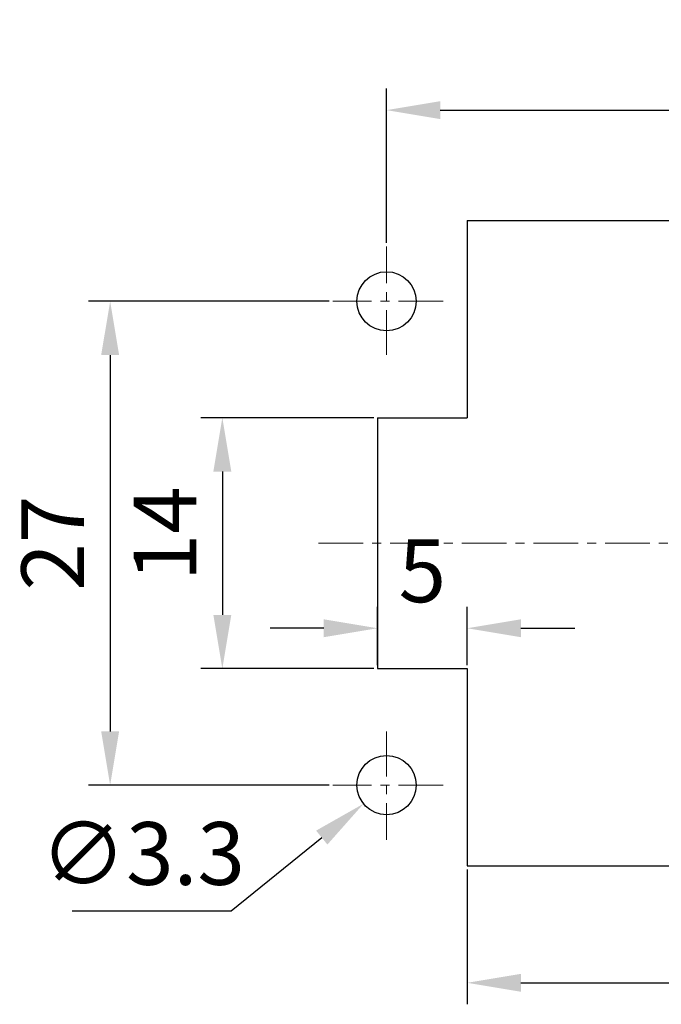
# Model space of a CAD drawing. Units: millimetres. Extents: x 1902 to 2199, y 1051 to 1261.
# Drawn here: x 1977 to 2013, y 1118 to 1173 of the extents above; entities that cross this region are included whole.
import ezdxf

# ---------------------------------------------------------------- set-up
doc = ezdxf.new("R2010")
doc.units = ezdxf.units.MM
doc.linetypes.add('CENTERX2', pattern=[4, 2.5, -0.5, 0.5, -0.5])
doc.layers.get('0').update_dxf_attribs({"lineweight": 30})
doc.layers.add('Cen', color=1, linetype='CENTERX2', lineweight=13)
doc.layers.add('Dim', color=3, linetype='Continuous', lineweight=15)
doc.styles.add('Romans字体', font='romans.shx', dxfattribs={"width": 0.75})
doc.dimstyles.new('01', dxfattribs={"dimtxt": 3.5, "dimasz": 3, "dimexe": 1.2, "dimexo": 0.2, "dimgap": 1, "dimtad": 1, "dimdsep": 46, "dimtxsty": 'Romans字体', "dimcen": 0, "dimclrd": 1, "dimclre": 6, "dimclrt": 4, "dimazin": 2, "dimtp": 0.01, "dimtm": 0.01, "dimtfac": 0.7, "dimtofl": 0, "dimtmove": 0, "dimatfit": 3, "dimfxl": 1, "dimtzin": 0, "dimarcsym": 0})
doc.dimstyles.new('01$3', dxfattribs={"dimtxt": 3.5, "dimasz": 3, "dimexe": 1.2, "dimexo": 0.2, "dimgap": 1, "dimtad": 1, "dimtih": 1, "dimtoh": 1, "dimdsep": 46, "dimtxsty": 'Romans字体', "dimcen": 0, "dimclrd": 1, "dimclre": 6, "dimclrt": 4, "dimazin": 2, "dimtp": 0.01, "dimtm": 0.01, "dimtfac": 0.7, "dimtofl": 0, "dimtmove": 0, "dimatfit": 3, "dimfxl": 1, "dimtzin": 0, "dimarcsym": 0})

# ---------------------------------------------------------------- blocks, each defined once
blk = doc.blocks.new('*D8')
at = {"layer": 'Defpoints', "color": 0}
for p in [(2002.431, 1125.448), (2037.431, 1125.448), (2037.431, 1118.917)]:
    blk.add_point(p, dxfattribs=at)
at = {"layer": 'Dim', "color": 6, "lineweight": -2}
for p, q in [((2002.431, 1125.248), (2002.431, 1117.717)), ((2037.431, 1125.248), (2037.431, 1117.717))]:
    blk.add_line(p, q, dxfattribs=at)
at = {"layer": 'Dim', "color": 1, "lineweight": -2}
blk.add_line((2005.431, 1118.917), (2034.431, 1118.917), dxfattribs=at)
at = {"layer": 'Dim', "color": 1}
for points in [[(2005.431, 1119.417), (2005.431, 1118.417), (2002.431, 1118.917)], [(2034.431, 1119.417), (2034.431, 1118.417), (2037.431, 1118.917)]]:
    blk.add_solid(points, dxfattribs=at)
at = {"layer": 'Dim', "color": 4, "insert": (2019.61, 1121.667), "char_height": 3.5, "attachment_point": 5, "style": 'Romans字体'}
blk.add_mtext('35', dxfattribs=at)
blk = doc.blocks.new('*D9')
at = {"layer": 'Defpoints', "color": 0}
for p in [(1994.927, 1156.948), (1982.512, 1129.948), (1994.927, 1129.948)]:
    blk.add_point(p, dxfattribs=at)
at = {"layer": 'Dim', "color": 6, "lineweight": -2}
for p, q in [((1994.727, 1156.948), (1981.312, 1156.948)), ((1994.727, 1129.948), (1981.312, 1129.948))]:
    blk.add_line(p, q, dxfattribs=at)
at = {"layer": 'Dim', "color": 1, "lineweight": -2}
blk.add_line((1982.512, 1153.948), (1982.512, 1132.948), dxfattribs=at)
at = {"layer": 'Dim', "color": 1}
for points in [[(1982.012, 1153.948), (1983.012, 1153.948), (1982.512, 1156.948)], [(1982.012, 1132.948), (1983.012, 1132.948), (1982.512, 1129.948)]]:
    blk.add_solid(points, dxfattribs=at)
at = {"layer": 'Dim', "color": 4, "insert": (1979.762, 1143.448), "char_height": 3.5, "attachment_point": 5, "rotation": 90, "style": 'Romans字体'}
blk.add_mtext('27', dxfattribs=at)
blk = doc.blocks.new('*D10')
at = {"layer": 'Defpoints', "color": 0}
for p in [(2041.931, 1167.613), (1997.931, 1160.008), (2041.931, 1160.008)]:
    blk.add_point(p, dxfattribs=at)
at = {"layer": 'Dim', "color": 6, "lineweight": -2}
for p, q in [((1997.931, 1160.208), (1997.931, 1168.813)), ((2041.931, 1160.208), (2041.931, 1168.813))]:
    blk.add_line(p, q, dxfattribs=at)
at = {"layer": 'Dim', "color": 1, "lineweight": -2}
blk.add_line((2000.931, 1167.613), (2038.931, 1167.613), dxfattribs=at)
at = {"layer": 'Dim', "color": 1}
for points in [[(2000.931, 1168.113), (2000.931, 1167.113), (1997.931, 1167.613)], [(2038.931, 1168.113), (2038.931, 1167.113), (2041.931, 1167.613)]]:
    blk.add_solid(points, dxfattribs=at)
at = {"layer": 'Dim', "color": 4, "insert": (2019.931, 1170.363), "char_height": 3.5, "attachment_point": 5, "style": 'Romans字体'}
blk.add_mtext('44', dxfattribs=at)
blk = doc.blocks.new('*D12')
at = {"layer": 'Defpoints', "color": 0}
for p in [(2002.431, 1138.702), (1997.431, 1136.448), (2002.431, 1136.448)]:
    blk.add_point(p, dxfattribs=at)
at = {"layer": 'Dim', "color": 6, "lineweight": -2}
for p, q in [((1997.431, 1136.648), (1997.431, 1139.902)), ((2002.431, 1136.648), (2002.431, 1139.902))]:
    blk.add_line(p, q, dxfattribs=at)
at = {"layer": 'Dim', "color": 1, "lineweight": -2}
for p, q in [((1994.431, 1138.702), (1991.431, 1138.702)), ((2005.431, 1138.702), (2008.431, 1138.702))]:
    blk.add_line(p, q, dxfattribs=at)
at = {"layer": 'Dim', "color": 1}
for points in [[(1994.431, 1139.202), (1994.431, 1138.202), (1997.431, 1138.702)], [(2005.431, 1139.202), (2005.431, 1138.202), (2002.431, 1138.702)]]:
    blk.add_solid(points, dxfattribs=at)
at = {"layer": 'Dim', "color": 4, "insert": (1999.931, 1141.452), "char_height": 3.5, "attachment_point": 5, "style": 'Romans字体'}
blk.add_mtext('5', dxfattribs=at)
blk = doc.blocks.new('*D13')
at = {"layer": 'Defpoints', "color": 0}
for p in [(1997.431, 1150.448), (1988.771, 1136.448), (1997.431, 1136.448)]:
    blk.add_point(p, dxfattribs=at)
at = {"layer": 'Dim', "color": 6, "lineweight": -2}
for p, q in [((1997.231, 1150.448), (1987.571, 1150.448)), ((1997.231, 1136.448), (1987.571, 1136.448))]:
    blk.add_line(p, q, dxfattribs=at)
at = {"layer": 'Dim', "color": 1, "lineweight": -2}
blk.add_line((1988.771, 1147.448), (1988.771, 1139.448), dxfattribs=at)
at = {"layer": 'Dim', "color": 1}
for points in [[(1988.271, 1147.448), (1989.271, 1147.448), (1988.771, 1150.448)], [(1988.271, 1139.448), (1989.271, 1139.448), (1988.771, 1136.448)]]:
    blk.add_solid(points, dxfattribs=at)
at = {"layer": 'Dim', "color": 4, "insert": (1986.021, 1143.969), "char_height": 3.5, "attachment_point": 5, "rotation": 90, "style": 'Romans字体'}
blk.add_mtext('14', dxfattribs=at)
blk = doc.blocks.new('*D14')
at = {"color": 1, "lineweight": -2}
for p, q in [((1989.268, 1122.929), (1994.318, 1127.02)), ((1980.393, 1122.929), (1989.268, 1122.929))]:
    blk.add_line(p, q, dxfattribs=at)
at = {"color": 1}
blk.add_solid([(1994.003, 1127.409), (1994.633, 1126.632), (1996.649, 1128.909)], dxfattribs=at)
at = {"layer": 'Defpoints', "color": 0}
for p in [(1999.213, 1130.986), (1996.649, 1128.909)]:
    blk.add_point(p, dxfattribs=at)
at = {"color": 4, "insert": (1984.33, 1125.679), "char_height": 3.5, "attachment_point": 5, "style": 'Romans字体'}
blk.add_mtext('∅3.3', dxfattribs=at)

msp = doc.modelspace()

# ---------------------------------------------------------------- linework, layer by layer
for p, q in [((2002.431, 1161.448), (2037.431, 1161.448)), ((2002.431, 1161.448), (2002.431, 1150.448)), ((1997.431, 1150.448), (1997.431, 1136.448)), ((1997.431, 1150.448), (2002.431, 1150.448)), ((1997.431, 1136.448), (2002.431, 1136.448)), ((2002.431, 1136.448), (2002.431, 1125.448)), ((2002.431, 1125.448), (2037.431, 1125.448))]:
    msp.add_line(p, q)
for centre in [(1997.931, 1156.948), (1997.931, 1129.948)]:
    msp.add_circle(centre, 1.65)
at = {"layer": 'Cen'}
for p, q in [((1997.931, 1153.957), (1997.931, 1160.008)), ((2001.098, 1156.948), (1994.927, 1156.948)), ((1994.128, 1143.448), (2044.555, 1143.448)), ((1997.931, 1132.938), (1997.931, 1126.888)), ((2001.098, 1129.948), (1994.927, 1129.948))]:
    msp.add_line(p, q, dxfattribs=at)

# ---------------------------------------------------------------- dimensions: what is measured, and where the dimension line sits
dim = msp.add_diameter_dim_2p(p1=(1999.213, 1130.986), p2=(1996.649, 1128.909), dimstyle='01$3')
dim.commit()
dim.dimension.update_dxf_attribs({"geometry": '*D14', "text_midpoint": (1984.33, 1125.679)})
at = {"layer": 'Dim'}
for base, p1, p2, picture, middle in [((2041.931, 1167.613), (1997.931, 1160.008), (2041.931, 1160.008), '*D10', (2019.931, 1167.613)), ((2002.431, 1138.702), (1997.431, 1136.448), (2002.431, 1136.448), '*D12', (1999.931, 1138.702)), ((2037.431, 1118.917), (2002.431, 1125.448), (2037.431, 1125.448), '*D8', (2019.61, 1118.917))]:
    dim = msp.add_linear_dim(base=base, p1=p1, p2=p2, dimstyle='01', dxfattribs=at)
    dim.commit()
    dim.dimension.update_dxf_attribs({"geometry": picture, "text_midpoint": middle, "dimtype": 160})
for base, p1, p2, picture, middle in [((1982.512, 1129.948), (1994.927, 1156.948), (1994.927, 1129.948), '*D9', (1982.512, 1143.448)), ((1988.771, 1136.448), (1997.431, 1150.448), (1997.431, 1136.448), '*D13', (1988.771, 1143.969))]:
    dim = msp.add_linear_dim(base=base, p1=p1, p2=p2, angle=90, dimstyle='01', dxfattribs=at)
    dim.commit()
    dim.dimension.update_dxf_attribs({"geometry": picture, "text_midpoint": middle, "dimtype": 160})

doc.saveas('drawing.dxf')
